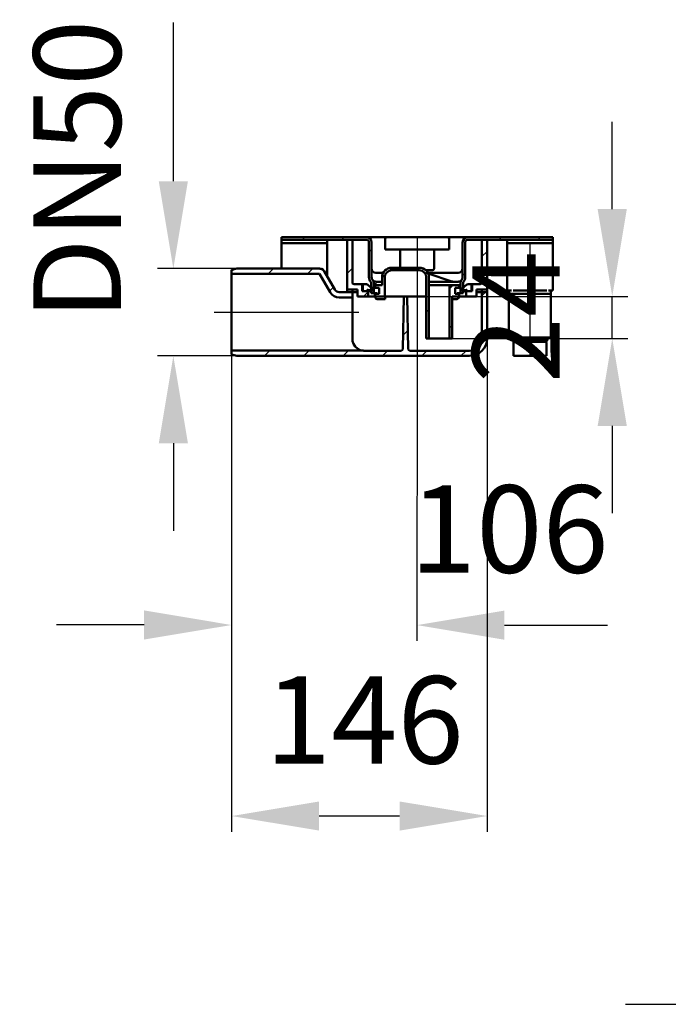
# Model space of a CAD drawing. Units: millimetres. Extents: x -1054 to 1467, y -118 to 753.
# Drawn here: x -1054 to -683, y -12 to 552 of the extents above; entities that cross this region are included whole.
import ezdxf
from ezdxf.lldxf.tags import DXFTag

# ---------------------------------------------------------------- set-up
doc = ezdxf.new("R2010")
doc.units = ezdxf.units.MM
doc.header["$LTSCALE"] = 5
doc.layers.add('LC-001-100-D00-0', color=1, linetype='ByBlock')
doc.layers.add('LC-003-003-----0', color=2, linetype='ByBlock')
doc.styles.add('LCTX15-400-0-0pDIN-Schrift', font='STANDARD', dxfattribs={"width": 0.8, "oblique": 15, "height": 2.5})
tags = doc.linetypes.add('DASHDOT', pattern=[7.5, 5, -1.25, 0, -1.25]).pattern_tags.tags
tags[10:11] = [DXFTag(74, 4), DXFTag(75, 0), DXFTag(340, '0'), DXFTag(46, 1.0), DXFTag(50, 0.0), DXFTag(44, 0.0), DXFTag(45, 0.0)]
tags[8:9] = [DXFTag(74, 4), DXFTag(75, 0), DXFTag(340, '0'), DXFTag(46, 1.0), DXFTag(50, 0.0), DXFTag(44, 0.0), DXFTag(45, 0.0)]
tags[6:7] = [DXFTag(74, 4), DXFTag(75, 0), DXFTag(340, '0'), DXFTag(46, 1.0), DXFTag(50, 0.0), DXFTag(44, 0.0), DXFTag(45, 0.0)]
tags[4:5] = [DXFTag(74, 4), DXFTag(75, 0), DXFTag(340, '0'), DXFTag(46, 1.0), DXFTag(50, 0.0), DXFTag(44, 0.0), DXFTag(45, 0.0)]
doc.dimstyles.new('LC-DIM-L-0100-02-02', dxfattribs={"dimscale": 5, "dimtxt": 10, "dimasz": 10, "dimexe": 1.8, "dimexo": 0, "dimgap": 1.5, "dimtad": 1, "dimtxsty": 'LCTX15-400-0-0pDIN-Schrift', "dimcen": 0, "dimclrd": 2, "dimclre": 2, "dimclrt": 2, "dimazin": 2, "dimtfac": 0.71, "dimtdec": 4, "dimtofl": 0, "dimtmove": 0, "dimatfit": 1, "dimfxl": 1, "dimtolj": 1, "dimtzin": 0, "dimarcsym": 0})

# ---------------------------------------------------------------- blocks, each defined once
blk = doc.blocks.new('POLY1')
at = {"layer": 'LC-001-100-D00-0', "color": 7, "lineweight": 50}
for p, q in [((-803.256398, 401.893687), (-803.538688, 401.862159)), ((-802.693582, 401.956546), (-803.256398, 401.893687)), ((-803.256398, 401.893687), (-803.256398, 401.893687)), ((-802.113896, 402.283317), (-802.693582, 401.956546)), ((-802.693582, 401.956546), (-802.693582, 401.956546)), ((-801.714207, 402.6399), (-802.113896, 402.283317)), ((-802.113896, 402.283317), (-802.113896, 402.283317)), ((-801.663793, 402.704955), (-801.714207, 402.6399)), ((-801.714207, 402.6399), (-801.714207, 402.6399)), ((-801.638687, 402.737351), (-801.663793, 402.704955)), ((-801.663793, 402.704955), (-801.663793, 402.704955)), ((-801.638687, 402.737351), (-801.638687, 402.737351))]:
    blk.add_line(p, q, dxfattribs=at)
blk = doc.blocks.new('POLY2')
at = {"layer": 'LC-001-100-D00-0', "color": 7, "lineweight": 50}
for p, q in [((-852.418303, 402.711259), (-852.438687, 402.737351)), ((-852.377653, 402.659225), (-852.418303, 402.711259)), ((-852.418303, 402.711259), (-852.418303, 402.711259)), ((-852.031511, 402.336774), (-852.377653, 402.659225)), ((-852.377653, 402.659225), (-852.377653, 402.659225)), ((-851.476159, 401.97893), (-852.031511, 402.336774)), ((-852.031511, 402.336774), (-852.031511, 402.336774)), ((-850.850185, 401.900959), (-851.476159, 401.97893)), ((-851.476159, 401.97893), (-851.476159, 401.97893)), ((-850.538686, 401.862159), (-850.850185, 401.900959)), ((-850.850185, 401.900959), (-850.850185, 401.900959)), ((-850.538686, 401.862159), (-850.538686, 401.862159))]:
    blk.add_line(p, q, dxfattribs=at)
blk = doc.blocks.new('POLY3')
at = {"layer": 'LC-001-100-D00-0', "color": 7, "lineweight": 50}
for p, q in [((-804.498725, 391.87022), (-804.304258, 391.912651)), ((-804.498725, 391.87022), (-804.498725, 391.87022)), ((-804.304258, 391.912651), (-803.915291, 391.99752)), ((-804.304258, 391.912651), (-804.304258, 391.912651)), ((-803.915291, 391.99752), (-803.419926, 392.398147)), ((-803.915291, 391.99752), (-803.915291, 391.99752)), ((-803.419926, 392.398147), (-803.066699, 392.948302)), ((-803.419926, 392.398147), (-803.419926, 392.398147)), ((-803.066699, 392.948302), (-802.924086, 393.470186)), ((-803.066699, 392.948302), (-803.066699, 392.948302)), ((-802.924086, 393.470186), (-802.913714, 393.778125)), ((-802.924086, 393.470186), (-802.924086, 393.470186)), ((-802.913714, 393.778125), (-802.910883, 393.862159)), ((-802.913714, 393.778125), (-802.913714, 393.778125))]:
    blk.add_line(p, q, dxfattribs=at)
blk = doc.blocks.new('POLY4')
at = {"layer": 'LC-001-100-D00-0', "color": 7, "lineweight": 50}
for p, q in [((-851.166491, 393.862159), (-851.166491, 393.862159)), ((-851.166491, 393.862159), (-851.147399, 393.638412)), ((-851.147399, 393.638412), (-851.147399, 393.638412)), ((-851.147399, 393.638412), (-851.109218, 393.190941)), ((-851.109218, 393.190941), (-851.109218, 393.190941)), ((-851.109218, 393.190941), (-850.811697, 392.594386)), ((-850.811697, 392.594386), (-850.811697, 392.594386)), ((-850.811697, 392.594386), (-850.373251, 392.141367)), ((-850.373251, 392.141367), (-850.373251, 392.141367)), ((-850.373251, 392.141367), (-849.931316, 391.923857)), ((-849.931316, 391.923857), (-849.931316, 391.923857)), ((-849.931316, 391.923857), (-849.658412, 391.882351)), ((-849.658412, 391.882351), (-849.658412, 391.882351)), ((-849.658412, 391.882351), (-849.578649, 391.87022))]:
    blk.add_line(p, q, dxfattribs=at)
blk = doc.blocks.new('POLY5')
at = {"layer": 'LC-001-100-D00-0', "color": 7, "lineweight": 50}
for p, q in [((-850.598872, 406.862895), (-850.609344, 406.863158)), ((-850.577548, 406.862359), (-850.598872, 406.862895)), ((-850.598872, 406.862895), (-850.598872, 406.862895)), ((-850.551793, 406.862256), (-850.577548, 406.862359)), ((-850.577548, 406.862359), (-850.577548, 406.862359)), ((-850.538686, 406.862203), (-850.551793, 406.862256)), ((-850.551793, 406.862256), (-850.551793, 406.862256)), ((-850.538686, 406.862203), (-850.538686, 406.862203))]:
    blk.add_line(p, q, dxfattribs=at)
blk = doc.blocks.new('POLY6')
at = {"layer": 'LC-001-100-D00-0', "color": 7, "lineweight": 50}
for p, q in [((-851.984077, 400.781996), (-851.984077, 400.781996)), ((-851.984077, 400.781996), (-851.713716, 400.662666)), ((-851.713716, 400.662666), (-851.713716, 400.662666)), ((-851.713716, 400.662666), (-851.171674, 400.423421)), ((-851.171674, 400.423421), (-851.171674, 400.423421)), ((-851.171674, 400.423421), (-850.551969, 400.362579)), ((-850.551969, 400.362579), (-850.551969, 400.362579)), ((-850.551969, 400.362579), (-850.243673, 400.362167)), ((-850.243673, 400.362167), (-850.243673, 400.362167)), ((-850.243673, 400.362167), (-850.238687, 400.36216))]:
    blk.add_line(p, q, dxfattribs=at)
blk = doc.blocks.new('KLON36')
at = {"layer": 'LC-001-100-D00-0', "color": 7, "lineweight": 15}
for p, q in [((-932.992656, 360.204443), (-933.038686, 360.216804)), ((-930.038687, 359.41132), (-932.992656, 360.204443))]:
    blk.add_line(p, q, dxfattribs=at)
blk = doc.blocks.new('POLY7')
at = {"layer": 'LC-001-100-D00-0', "color": 7, "lineweight": 50}
for p, q in [((-864.001593, 368.828998), (-864.038688, 369.36216)), ((-863.928306, 367.775637), (-864.001593, 368.828998)), ((-864.001593, 368.828998), (-864.001593, 368.828998)), ((-863.36214, 366.217771), (-863.928306, 367.775637)), ((-863.928306, 367.775637), (-863.928306, 367.775637)), ((-862.433857, 364.770231), (-863.36214, 366.217771)), ((-863.36214, 366.217771), (-863.36214, 366.217771)), ((-860.965328, 363.471059), (-862.433857, 364.770231)), ((-862.433857, 364.770231), (-862.433857, 364.770231)), ((-859.503795, 362.678561), (-860.965328, 363.471059)), ((-860.965328, 363.471059), (-860.965328, 363.471059)), ((-858.475765, 362.565507), (-859.503795, 362.678561)), ((-859.503795, 362.678561), (-859.503795, 362.678561)), ((-858.154703, 362.5302), (-858.475765, 362.565507)), ((-858.475765, 362.565507), (-858.475765, 362.565507)), ((-858.154703, 362.5302), (-858.154703, 362.5302))]:
    blk.add_line(p, q, dxfattribs=at)
blk = doc.blocks.new('KLON37')
at = {"layer": 'LC-001-100-D00-0', "color": 7, "lineweight": 15}
for p, q in [((-933.038686, 408.507515), (-932.992656, 408.519875)), ((-932.992656, 408.519875), (-930.038687, 409.312999))]:
    blk.add_line(p, q, dxfattribs=at)
blk = doc.blocks.new('POLY8')
at = {"layer": 'LC-001-100-D00-0', "color": 7, "lineweight": 50}
for p, q in [((-882.745762, 409.312999), (-882.745762, 409.312999)), ((-882.745762, 409.312999), (-882.409188, 409.278989)), ((-882.409188, 409.278989), (-882.409188, 409.278989)), ((-882.409188, 409.278989), (-881.736067, 409.210974)), ((-881.736067, 409.210974), (-881.736067, 409.210974)), ((-881.736067, 409.210974), (-880.786664, 408.685654)), ((-880.786664, 408.685654), (-880.786664, 408.685654)), ((-880.786664, 408.685654), (-880.363149, 408.109376)), ((-880.363149, 408.109376), (-880.363149, 408.109376)), ((-880.363149, 408.109376), (-880.140398, 407.806279))]:
    blk.add_line(p, q, dxfattribs=at)
blk = doc.blocks.new('KLON38')
at = {"layer": 'LC-001-100-D00-0', "color": 7, "lineweight": 25}
for p, q in [((-933.038687, 407.901035), (-932.209603, 408.73012)), ((-912.182803, 406.306279), (-909.176083, 409.312999)), ((-889.732162, 406.306279), (-886.725443, 409.312999)), ((-877.080838, 396.506963), (-874.884686, 398.703116))]:
    blk.add_line(p, q, dxfattribs=at)
blk = doc.blocks.new('KLON39')
at = {"layer": 'LC-001-100-D00-0', "color": 7, "lineweight": 25}
for p, q in [((-790.038687, 393.746553), (-787.038687, 396.746553)), ((-835.050789, 371.185091), (-832.324178, 373.911702)), ((-790.038687, 371.295913), (-787.038687, 374.295913)), ((-914.176482, 359.411319), (-911.169762, 362.418039)), ((-891.725842, 359.411319), (-888.719122, 362.418039)), ((-869.275201, 359.411319), (-866.268482, 362.418039)), ((-846.873721, 359.362159), (-843.873721, 362.362159)), ((-824.423081, 359.362159), (-821.423081, 362.362159)), ((-801.972441, 359.362159), (-798.972441, 362.362159))]:
    blk.add_line(p, q, dxfattribs=at)
blk = doc.blocks.new('KLON40')
at = {"layer": 'LC-001-100-D00-0', "color": 7, "lineweight": 25}
for p, q in [((-790.038687, 416.197193), (-787.038687, 419.197193)), ((-787.923081, 395.862159), (-787.038687, 396.746553))]:
    blk.add_line(p, q, dxfattribs=at)
blk = doc.blocks.new('KLON41')
at = {"layer": 'LC-001-100-D00-0', "color": 7, "lineweight": 25}
for p, q in [((-867.038687, 406.549114), (-864.038687, 409.549114)), ((-857.775002, 393.362159), (-855.038687, 396.098474))]:
    blk.add_line(p, q, dxfattribs=at)
blk = doc.blocks.new('KLON42')
at = {"layer": 'LC-001-100-D00-0', "color": 7, "lineweight": 25}
for p, q in [((-847.038687, 404.098474), (-845.227009, 405.910152)), ((-843.08668, 408.050481), (-841.275002, 409.862159)), ((-822.324504, 406.362017), (-821.236978, 407.449543)), ((-821.788687, 384.447193), (-820.288687, 385.947193))]:
    blk.add_line(p, q, dxfattribs=at)
blk = doc.blocks.new('KLON43')
at = {"layer": 'LC-001-100-D00-0', "color": 7, "lineweight": 25}
for p, q in [((-808.538687, 397.697193), (-806.373721, 399.862159)), ((-808.538687, 375.246553), (-807.038687, 376.746553))]:
    blk.add_line(p, q, dxfattribs=at)
blk = doc.blocks.new('KLON44')
at = {"layer": 'LC-001-100-D00-0', "color": 7, "lineweight": 25}
for p, q in [((-780.373721, 425.862159), (-778.873721, 427.362159)), ((-757.923081, 425.862159), (-756.423081, 427.362159)), ((-801.038687, 405.197193), (-799.538687, 406.697193))]:
    blk.add_line(p, q, dxfattribs=at)
blk = doc.blocks.new('KLON45')
at = {"layer": 'LC-001-100-D00-0', "color": 7, "lineweight": 25}
for p, q in [((-892.626923, 425.862159), (-891.126923, 427.362159)), ((-870.176282, 425.862159), (-868.676282, 427.362159)), ((-854.538687, 419.049114), (-853.038687, 420.549114)), ((-853.338687, 397.798474), (-851.838687, 399.298474))]:
    blk.add_line(p, q, dxfattribs=at)
blk = doc.blocks.new('*D59')
at = {"layer": 'Defpoints', "color": 0}
for p in [(-822.54583, 393.362159), (-715.510085, 393.362159), (-807.038687, 369.362159)]:
    blk.add_point(p, dxfattribs=at)
at = {"layer": 'LC-001-100-D00-0', "color": 2, "lineweight": -2}
for p, q in [((-715.510085, 443.362159), (-715.510085, 493.362159)), ((-822.54583, 393.362159), (-706.510085, 393.362159)), ((-715.510085, 369.362159), (-715.510085, 393.362159)), ((-807.038687, 369.362159), (-706.510085, 369.362159)), ((-715.510085, 319.362159), (-715.510085, 269.362159))]:
    blk.add_line(p, q, dxfattribs=at)
at = {"layer": 'LC-001-100-D00-0', "color": 2}
for points in [[(-723.843418, 443.362159), (-707.176752, 443.362159), (-715.510085, 393.362159)], [(-707.176752, 319.362159), (-723.843418, 319.362159), (-715.510085, 369.362159)]]:
    blk.add_solid(points, dxfattribs=at)
at = {"layer": 'LC-001-100-D00-0', "color": 2, "insert": (-770.510085, 381.673529), "char_height": 50, "attachment_point": 5, "rotation": 90, "style": 'LCTX15-400-0-0pDIN-Schrift'}
blk.add_mtext('\\A1;24', dxfattribs=at)
blk = doc.blocks.new('*D60')
at = {"layer": 'Defpoints', "color": 0}
for p in [(-930.038687, 409.312999), (-966.371633, 359.411319), (-930.038687, 359.411319)]:
    blk.add_point(p, dxfattribs=at)
at = {"layer": 'LC-001-100-D00-0', "color": 2, "lineweight": -2}
for p, q in [((-966.371633, 459.312999), (-966.371633, 550.11351)), ((-930.038687, 409.312999), (-975.371633, 409.312999)), ((-930.038687, 359.411319), (-975.371633, 359.411319)), ((-966.371633, 309.411319), (-966.371633, 259.411319))]:
    blk.add_line(p, q, dxfattribs=at)
at = {"layer": 'LC-001-100-D00-0', "color": 2}
for points in [[(-974.704966, 459.312999), (-958.0383, 459.312999), (-966.371633, 409.312999)], [(-958.0383, 309.411319), (-974.704966, 309.411319), (-966.371633, 359.411319)]]:
    blk.add_solid(points, dxfattribs=at)
at = {"layer": 'LC-001-100-D00-0', "color": 2, "insert": (-1021.371633, 465.762158), "char_height": 50, "attachment_point": 5, "rotation": 90, "style": 'LCTX15-400-0-0pDIN-Schrift'}
blk.add_mtext('\\A1;DN50', dxfattribs=at)
blk = doc.blocks.new('*D61')
at = {"layer": 'Defpoints', "color": 0}
for p in [(-787.038687, 369.362159), (-933.038686, 362.418039), (-933.038686, 96.162158)]:
    blk.add_point(p, dxfattribs=at)
at = {"layer": 'LC-003-003-----0', "color": 2, "lineweight": -2}
for p, q in [((-787.038687, 369.362159), (-787.038687, 87.162158)), ((-933.038686, 362.418039), (-933.038686, 87.162158)), ((-837.038687, 96.162158), (-883.038686, 96.162158))]:
    blk.add_line(p, q, dxfattribs=at)
at = {"layer": 'LC-003-003-----0', "color": 2}
for points in [[(-883.038686, 104.495491), (-883.038686, 87.828824), (-933.038686, 96.162158)], [(-837.038687, 87.828824), (-837.038687, 104.495491), (-787.038687, 96.162158)]]:
    blk.add_solid(points, dxfattribs=at)
at = {"layer": 'LC-003-003-----0', "color": 2, "insert": (-857.194639, 151.162158), "char_height": 50, "attachment_point": 5, "style": 'LCTX15-400-0-0pDIN-Schrift'}
blk.add_mtext('\\A1;146', dxfattribs=at)
blk = doc.blocks.new('*D62')
at = {"layer": 'Defpoints', "color": 0}
for p in [(-933.038686, 362.418039), (-827.038687, 362.362159), (-827.121459, 205.389973)]:
    blk.add_point(p, dxfattribs=at)
at = {"layer": 'LC-003-003-----0', "color": 2, "lineweight": -2}
for p, q in [((-933.038686, 362.418039), (-933.126204, 196.445869)), ((-827.038687, 362.362159), (-827.126205, 196.389975)), ((-983.121451, 205.472233), (-1033.121444, 205.498598)), ((-777.121466, 205.363608), (-718.271809, 205.332576))]:
    blk.add_line(p, q, dxfattribs=at)
at = {"layer": 'LC-003-003-----0', "color": 2}
for points in [[(-983.125845, 197.138901), (-983.117057, 213.805565), (-933.121458, 205.445868)], [(-777.117072, 213.69694), (-777.125861, 197.030276), (-827.121459, 205.389973)]]:
    blk.add_solid(points, dxfattribs=at)
at = {"layer": 'LC-003-003-----0', "color": 2, "insert": (-774.341711, 260.36215), "char_height": 50, "attachment_point": 5, "rotation": 359.9697876, "style": 'LCTX15-400-0-0pDIN-Schrift'}
blk.add_mtext('\\A1;106', dxfattribs=at)
blk = doc.blocks.new('POLY24')
at = {"layer": 'LC-001-100-D00-0', "color": 7, "lineweight": 50}
for p, q in [((-771.538686, 367.462161), (-771.538686, 367.462161)), ((-771.538686, 367.462161), (-771.418463, 367.462161)), ((-771.418463, 367.462161), (-771.418463, 367.462161)), ((-771.418463, 367.462161), (-771.233523, 367.462161)), ((-771.233523, 367.462161), (-771.233523, 367.462161)), ((-771.233523, 367.462161), (-770.111245, 367.462161)), ((-770.111245, 367.462161), (-770.111245, 367.462161)), ((-770.111245, 367.462161), (-768.94969, 367.462161)), ((-768.94969, 367.462161), (-768.94969, 367.462161)), ((-768.94969, 367.462161), (-767.507829, 367.462161)), ((-767.507829, 367.462161), (-767.507829, 367.462161)), ((-767.507829, 367.462161), (-765.412484, 367.462161)), ((-765.412484, 367.462161), (-765.412484, 367.462161)), ((-765.412484, 367.462161), (-762.538686, 367.462161)), ((-762.538686, 367.462161), (-762.538686, 367.462161)), ((-762.538686, 367.462161), (-759.664888, 367.462161)), ((-759.664888, 367.462161), (-759.664888, 367.462161)), ((-759.664888, 367.462161), (-757.56954, 367.462161)), ((-757.56954, 367.462161), (-757.56954, 367.462161)), ((-757.56954, 367.462161), (-756.127682, 367.462161)), ((-756.127682, 367.462161), (-756.127682, 367.462161)), ((-756.127682, 367.462161), (-754.966123, 367.462161)), ((-754.966123, 367.462161), (-754.966123, 367.462161)), ((-754.966123, 367.462161), (-753.843845, 367.462161)), ((-753.843845, 367.462161), (-753.843845, 367.462161)), ((-753.843845, 367.462161), (-753.658907, 367.462161)), ((-753.658907, 367.462161), (-753.658907, 367.462161)), ((-753.658907, 367.462161), (-753.538686, 367.462161))]:
    blk.add_line(p, q, dxfattribs=at)

msp = doc.modelspace()

# ---------------------------------------------------------------- linework, layer by layer
at = {"layer": 'LC-001-100-D00-0', "color": 7, "lineweight": 50}
for p, q in [((-904.538688, 425.862159), (-904.538688, 427.362159)), ((-904.538688, 427.362159), (-856.038686, 427.362159)), ((-904.538688, 425.862159), (-856.038686, 425.862159)), ((-904.538688, 423.862159), (-904.538688, 425.862159)), ((-878.538687, 423.862159), (-904.538688, 423.862159)), ((-904.538688, 421.862159), (-904.538688, 423.862159)), ((-878.538687, 423.862159), (-878.538687, 425.862159)), ((-878.538687, 423.862159), (-878.538687, 421.862159)), ((-867.038686, 395.862159), (-867.038686, 425.862159)), ((-864.038688, 425.862159), (-867.038686, 425.862159)), ((-864.038688, 401.36216), (-864.038688, 425.862159)), ((-850.538686, 427.362159), (-856.038686, 427.362159)), ((-854.538687, 404.362159), (-854.538687, 424.36216)), ((-853.038688, 404.362159), (-853.038688, 424.36216)), ((-844.288687, 427.362159), (-850.538686, 427.362159)), ((-845.288687, 420.362159), (-845.288687, 426.36216)), ((-844.288687, 427.362159), (-840.288687, 427.362159)), ((-840.288687, 427.362159), (-813.788687, 427.362159)), ((-813.788687, 427.362159), (-809.788688, 427.362159)), ((-803.538688, 427.362159), (-809.788688, 427.362159)), ((-808.788687, 426.36216), (-808.788687, 420.362159)), ((-798.038688, 427.362159), (-803.538688, 427.362159)), ((-801.038687, 424.36216), (-801.038687, 404.362159)), ((-799.538687, 424.36216), (-799.538687, 404.362159)), ((-798.038688, 427.362159), (-749.538687, 427.362159)), ((-798.038688, 425.862159), (-749.538687, 425.862159)), ((-790.038687, 425.862159), (-790.038687, 401.36216)), ((-787.038688, 425.862159), (-790.038687, 425.862159)), ((-787.038688, 425.862159), (-787.038688, 395.862159)), ((-775.538687, 423.862159), (-775.538687, 425.862159)), ((-775.538687, 423.862159), (-749.538687, 423.862159)), ((-775.538687, 423.862159), (-775.538687, 421.862159)), ((-749.538687, 427.362159), (-749.538687, 425.862159)), ((-749.538687, 423.862159), (-749.538687, 425.862159)), ((-749.538687, 421.862159), (-749.538687, 423.862159)), ((-904.538688, 409.36216), (-904.538688, 421.862159)), ((-878.538687, 405.032033), (-878.538687, 421.862159)), ((-840.288687, 420.362159), (-845.288687, 420.362159)), ((-813.788687, 420.362159), (-840.288687, 420.362159)), ((-836.788687, 420.362159), (-836.788687, 409.862159)), ((-817.288687, 409.36216), (-817.288687, 420.362159)), ((-808.788687, 420.362159), (-813.788687, 420.362159)), ((-775.538687, 400.762159), (-775.538687, 421.862159)), ((-749.538687, 400.762159), (-749.538687, 421.862159)), ((-930.038687, 409.36216), (-933.038686, 408.558311)), ((-933.038686, 408.507515), (-933.038686, 408.558311)), ((-933.038686, 406.30628), (-933.038686, 408.507515)), ((-933.038686, 406.30628), (-933.038686, 362.418039)), ((-882.738475, 406.30628), (-933.038686, 406.30628)), ((-882.770736, 409.36216), (-930.038687, 409.36216)), ((-930.038687, 409.36216), (-930.038687, 409.312999)), ((-882.745762, 409.312999), (-930.038687, 409.312999)), ((-876.70856, 395.862159), (-882.738475, 406.30628)), ((-874.110483, 397.362159), (-880.140398, 407.806279)), ((-846.437645, 406.862203), (-850.538686, 406.862203)), ((-841.538687, 409.862159), (-825.788687, 409.862159)), ((-841.538687, 408.362159), (-825.788687, 408.362159)), ((-818.288687, 408.362159), (-822.01377, 408.362159)), ((-814.887519, 406.86216), (-820.889708, 406.86216)), ((-807.180146, 401.990451), (-820.723209, 406.504806)), ((-803.553326, 406.862203), (-814.74498, 406.862203)), ((-863.038686, 400.36216), (-858.038687, 400.36216)), ((-858.538688, 396.362159), (-858.538688, 400.36216)), ((-858.538688, 400.36216), (-855.918887, 400.36216)), ((-858.038687, 396.362159), (-858.038687, 400.36216)), ((-851.902435, 397.129936), (-855.254522, 400.109568)), ((-853.338687, 401.112543), (-853.338687, 395.362159)), ((-851.838688, 401.112543), (-851.838688, 395.362159)), ((-847.038687, 401.862159), (-850.538686, 401.862159)), ((-847.038687, 404.362159), (-847.038687, 399.862159)), ((-845.538687, 404.362159), (-845.538687, 393.36216)), ((-821.788687, 404.362159), (-821.788687, 369.36216)), ((-820.288687, 404.362159), (-820.288687, 369.36216)), ((-803.538688, 401.862159), (-820.288687, 401.862159)), ((-802.238686, 395.362159), (-802.238686, 401.112543)), ((-802.174939, 397.129936), (-798.822852, 400.109568)), ((-800.738687, 395.362159), (-800.738687, 401.112543)), ((-798.158488, 400.36216), (-795.538687, 400.36216)), ((-796.038688, 400.36216), (-796.038688, 396.362159)), ((-796.038688, 400.36216), (-791.038689, 400.36216)), ((-795.538687, 400.36216), (-795.538687, 396.362159)), ((-775.538687, 400.762159), (-775.538687, 396.76216)), ((-749.538687, 396.76216), (-749.538687, 400.762159)), ((-867.038686, 395.862159), (-871.512406, 395.862159)), ((-867.038686, 397.362159), (-867.038686, 395.862159)), ((-867.038686, 397.362159), (-864.038688, 397.362159)), ((-864.038688, 395.862159), (-867.038686, 395.862159)), ((-864.038688, 397.362159), (-864.038688, 395.862159)), ((-861.038689, 397.362159), (-864.038688, 397.362159)), ((-864.038688, 397.362159), (-864.038688, 392.86216)), ((-864.038688, 395.862159), (-861.506772, 395.862159)), ((-861.506772, 395.862159), (-861.038689, 395.862159)), ((-861.038689, 397.362159), (-861.038689, 393.36216)), ((-858.538688, 396.362159), (-855.538687, 396.362159)), ((-858.038687, 396.362159), (-855.038688, 396.362159)), ((-855.538687, 396.988174), (-855.538687, 396.362159)), ((-855.173609, 397.28103), (-852.166823, 396.612856)), ((-853.338687, 396.362159), (-855.038688, 396.362159)), ((-855.038688, 396.362159), (-855.038688, 393.36216)), ((-854.095672, 397.041489), (-853.016736, 398.120425)), ((-853.338687, 395.362159), (-851.838688, 395.362159)), ((-849.858396, 395.362159), (-851.838688, 395.362159)), ((-851.166491, 393.862159), (-851.166491, 395.362159)), ((-851.038687, 398.36216), (-851.038687, 399.862159)), ((-847.038687, 399.862159), (-851.038687, 399.862159)), ((-848.738688, 398.36216), (-851.038687, 398.36216)), ((-851.038687, 394.862159), (-851.038687, 393.36216)), ((-848.738688, 394.862159), (-851.038687, 394.862159)), ((-849.858396, 394.862159), (-849.858396, 395.362159)), ((-848.738688, 398.36216), (-848.738688, 394.862159)), ((-820.30735, 399.862159), (-807.538687, 399.862159)), ((-808.538687, 369.36216), (-808.538687, 398.862159)), ((-803.038687, 399.862159), (-807.538687, 399.862159)), ((-803.038687, 398.36216), (-805.338687, 398.36216)), ((-805.338687, 394.862159), (-805.338687, 398.36216)), ((-803.038687, 394.862159), (-805.338687, 394.862159)), ((-804.218978, 394.862159), (-804.218978, 395.362159)), ((-802.238686, 395.362159), (-804.218978, 395.362159)), ((-803.038687, 399.862159), (-803.038687, 398.36216)), ((-803.038687, 393.36216), (-803.038687, 394.862159)), ((-802.910883, 393.862159), (-802.910883, 395.362159)), ((-802.238686, 395.362159), (-800.738687, 395.362159)), ((-798.903766, 397.28103), (-801.910552, 396.612856)), ((-799.038686, 396.362159), (-800.738687, 396.362159)), ((-799.038686, 393.36216), (-799.038686, 396.362159)), ((-799.038686, 396.362159), (-796.038688, 396.362159)), ((-798.538687, 396.362159), (-798.538687, 396.988174)), ((-798.538687, 396.362159), (-795.538687, 396.362159)), ((-790.038687, 397.362159), (-793.038685, 397.362159)), ((-793.038685, 393.36216), (-793.038685, 397.362159)), ((-793.038685, 395.862159), (-792.570603, 395.862159)), ((-792.570603, 395.862159), (-790.038687, 395.862159)), ((-790.038687, 395.862159), (-790.038687, 397.362159)), ((-790.038687, 369.36216), (-790.038687, 397.362159)), ((-790.038687, 397.362159), (-787.038688, 397.362159)), ((-787.038688, 395.862159), (-790.038687, 395.862159)), ((-787.038688, 369.36216), (-787.038688, 397.362159)), ((-775.538687, 396.76216), (-773.098294, 396.76216)), ((-774.538689, 394.862159), (-774.538689, 396.76216)), ((-768.538688, 394.862159), (-774.538689, 394.862159)), ((-774.538689, 369.86216), (-774.538689, 394.862159)), ((-772.153546, 396.862159), (-768.538688, 396.862159)), ((-756.538686, 396.862159), (-768.538688, 396.862159)), ((-756.538686, 394.862159), (-768.538688, 394.862159)), ((-756.538686, 396.862159), (-752.923828, 396.862159)), ((-750.538689, 394.862159), (-756.538686, 394.862159)), ((-751.979079, 396.76216), (-749.538687, 396.76216)), ((-750.538689, 396.76216), (-750.538689, 394.862159)), ((-750.538689, 394.862159), (-750.538689, 369.86216)), ((-864.038688, 392.86216), (-871.512406, 392.86216)), ((-864.038688, 392.86216), (-864.038688, 369.36216)), ((-855.038688, 393.36216), (-861.038689, 393.36216)), ((-855.038688, 393.36216), (-853.847199, 393.36216)), ((-853.847199, 393.36216), (-851.212157, 393.36216)), ((-845.538687, 393.36216), (-851.038687, 393.36216)), ((-849.578649, 391.87022), (-849.41957, 391.862159)), ((-846.138323, 391.862159), (-849.41957, 391.862159)), ((-845.689765, 391.862159), (-846.138323, 391.862159)), ((-845.32865, 391.862159), (-845.689765, 391.862159)), ((-845.538687, 393.36216), (-834.663687, 393.36216)), ((-845.32865, 391.862159), (-845.32865, 393.36216)), ((-835.187644, 363.344706), (-834.663687, 393.36216)), ((-834.663687, 393.36216), (-832.663687, 393.36216)), ((-832.663687, 393.36216), (-822.54583, 393.36216)), ((-832.663687, 393.36216), (-832.13973, 363.344706)), ((-821.788687, 393.36216), (-822.54583, 393.36216)), ((-803.038687, 393.36216), (-807.038688, 393.36216)), ((-807.038688, 369.36216), (-807.038688, 393.36216)), ((-804.657804, 391.862159), (-807.038688, 391.862159)), ((-804.657804, 391.862159), (-804.498725, 391.87022)), ((-802.966688, 393.36216), (-800.230176, 393.36216)), ((-800.230176, 393.36216), (-799.038686, 393.36216)), ((-793.038685, 393.36216), (-799.038686, 393.36216)), ((-820.288687, 369.36216), (-821.788687, 369.36216)), ((-820.288687, 369.36216), (-808.538687, 369.36216)), ((-807.038688, 369.36216), (-808.538687, 369.36216)), ((-771.038685, 369.86216), (-774.538689, 369.86216)), ((-772.538684, 368.462163), (-772.538684, 369.86216)), ((-771.538686, 367.462161), (-772.538684, 368.462163)), ((-752.538684, 368.462163), (-772.538684, 368.462163)), ((-772.038687, 359.46216), (-772.038687, 366.96216)), ((-771.538686, 367.462161), (-753.538686, 367.462161)), ((-771.487616, 369.86216), (-765.425437, 369.86216)), ((-765.425436, 369.86216), (-771.487614, 369.86216)), ((-771.487614, 369.86216), (-765.425436, 369.86216)), ((-766.038686, 369.86216), (-771.038685, 369.86216)), ((-759.038683, 369.86216), (-766.038686, 369.86216)), ((-765.425437, 369.86216), (-759.651933, 369.86216)), ((-759.651934, 369.86216), (-765.425436, 369.86216)), ((-765.425436, 369.86216), (-759.651934, 369.86216)), ((-753.589756, 369.86216), (-759.651934, 369.86216)), ((-759.651934, 369.86216), (-753.589756, 369.86216)), ((-759.651933, 369.86216), (-753.589757, 369.86216)), ((-754.038688, 369.86216), (-759.038683, 369.86216)), ((-750.538689, 369.86216), (-754.038688, 369.86216)), ((-750.703004, 369.86216), (-753.589756, 369.86216)), ((-752.538684, 368.462163), (-753.538686, 367.462161)), ((-753.038685, 366.96216), (-753.038685, 359.46216)), ((-752.538684, 369.86216), (-752.538684, 368.462163)), ((-933.038686, 362.418039), (-857.921407, 362.418039)), ((-933.038686, 360.216804), (-933.038686, 362.418039)), ((-857.038686, 362.362159), (-836.187492, 362.362159)), ((-831.139883, 362.362159), (-797.038688, 362.362159)), ((-933.038686, 360.166008), (-933.038686, 360.216804)), ((-933.038686, 360.166008), (-930.038687, 359.362159)), ((-930.038687, 359.41132), (-858.029034, 359.41132)), ((-930.038687, 359.41132), (-930.038687, 359.362159)), ((-930.038687, 359.362159), (-857.038686, 359.362159)), ((-857.038686, 359.362159), (-797.038688, 359.362159)), ((-772.038687, 359.46216), (-753.038685, 359.46216))]:
    msp.add_line(p, q, dxfattribs=at)
at = {"layer": 'LC-001-100-D00-0', "color": 7, "linetype": 'DASHDOT', "lineweight": 25}
for p, q in [((-827.038687, 427.362159), (-827.038687, 362.362159)), ((-762.433571, 359.46216), (-762.433571, 423.862159)), ((-943.038687, 384.362159), (-860.329942, 384.362159)), ((-707.914594, -11.549223), (1362.085406, -11.549223))]:
    msp.add_line(p, q, dxfattribs=at)
at = {"layer": 'LC-001-100-D00-0', "color": 7, "lineweight": 50}
for centre, radius, start, end in [((-856.038687, 424.362159), 3, 0, 90), ((-856.038687, 424.362159), 1.5, 0, 90), ((-844.288687, 426.362159), 1, 90, 180), ((-809.788687, 426.362159), 1, 0, 90), ((-798.038687, 424.362159), 3, 90, 180), ((-798.038687, 424.362159), 1.5, 90, 180), ((-882.770738, 406.362159), 3, 30, 90), ((-850.538687, 409.362159), 2.5, 180, 270), ((-841.538687, 404.362159), 5.5, 90, 180), ((-841.538687, 404.362159), 4, 90, 180), ((-825.788687, 404.362159), 5.5, 0, 90), ((-825.788687, 404.362159), 4, 0, 90), ((-818.288687, 409.362159), 1, 270, 0), ((-803.538687, 409.362159), 2.5, 269.664477, 270), ((-803.538687, 409.362159), 2.5, 270, 360), ((-863.038687, 401.362159), 1, 180, 270), ((-855.918886, 399.362159), 1, 48.366461, 90), ((-850.538687, 404.362159), 4, 180, 220.535802), ((-854.338687, 401.112544), 1, 0, 40.535802), ((-850.538687, 404.362159), 2.5, 180, 220.535802), ((-854.338687, 401.112544), 2.5, 0, 40.535802), ((-847.687798, 404.362159), 2.5, 270, 285.048955), ((-806.389576, 404.362159), 2.5, 251.565051, 270), ((-799.738687, 401.112544), 2.5, 139.464198, 180), ((-803.538687, 404.362159), 2.5, 319.464198, 360), ((-799.738687, 401.112544), 1, 139.464198, 180), ((-803.538687, 404.362159), 4, 319.464198, 360), ((-798.158488, 399.362159), 1, 90, 131.633539), ((-791.038687, 401.362159), 1, 270, 0), ((-871.512408, 398.862159), 6, 210, 270), ((-871.512408, 398.862159), 3, 210, 270), ((-855.238687, 396.988174), 0.3, 77.471192, 180), ((-852.101744, 396.905712), 0.3, 257.471192, 48.366461), ((-807.538687, 398.862159), 1, 90, 180), ((-801.97563, 396.905712), 0.3, 131.633539, 282.528808), ((-798.838687, 396.988174), 0.3, 0, 102.528808), ((-797.038687, 369.362159), 7, 270, 0), ((-797.038687, 369.362159), 10, 270, 0), ((-771.538685, 366.96216), 0.5, 90, 180), ((-753.538685, 366.96216), 0.5, 0, 90), ((-857.038687, 369.362159), 7, 262.755545, 270), ((-836.187491, 363.362159), 1, 270, 359), ((-831.139883, 363.362159), 1, 181, 270), ((-857.038687, 369.362159), 10, 264.316413, 270)]:
    msp.add_arc(centre, radius, start, end, dxfattribs=at)

# ---------------------------------------------------------------- block references
at = {"layer": 'LC-001-100-D00-0', "color": 7, "lineweight": 25}
for name in ['KLON45', 'KLON44', 'KLON40', 'KLON38', 'KLON41', 'KLON42', 'KLON39', 'KLON43']:
    msp.add_blockref(name, (0, 0), dxfattribs=at)
at = {"layer": 'LC-001-100-D00-0', "color": 7, "lineweight": 50}
for name in ['KLON37', 'POLY8', 'POLY5', 'POLY2', 'POLY6', 'POLY1', 'POLY4', 'POLY3', 'POLY7', 'POLY24', 'KLON36']:
    msp.add_blockref(name, (0, 0), dxfattribs=at)

# ---------------------------------------------------------------- dimensions: what is measured, and where the dimension line sits
at = {"layer": 'LC-001-100-D00-0', "color": 7, "lineweight": 25}
for base, p1, p2, text, picture, middle in [((-966.371633, 359.411319), (-930.038687, 409.312999), (-930.038687, 359.411319), 'DN50', '*D60', (-1021.371633, 465.762158)), ((-715.510085, 393.362159), (-807.038687, 369.362159), (-822.54583, 393.362159), '24', '*D59', (-770.510085, 381.673529))]:
    dim = msp.add_linear_dim(base=base, p1=p1, p2=p2, angle=90, text=text, dimstyle='LC-DIM-L-0100-02-02', dxfattribs=at)
    dim.commit()
    dim.dimension.update_dxf_attribs({"geometry": picture, "text_midpoint": middle, "dimtype": 160, "text_rotation": 90})
at = {"layer": 'LC-003-003-----0', "color": 7, "lineweight": 25}
dim = msp.add_linear_dim(base=(-933.038686, 96.162158), p1=(-787.038687, 369.362159), p2=(-933.038686, 362.418039), dimstyle='LC-DIM-L-0100-02-02', dxfattribs=at)
dim.commit()
dim.dimension.update_dxf_attribs({"geometry": '*D61', "text_midpoint": (-857.194639, 151.162158), "dimtype": 160})
dim = msp.add_linear_dim(base=(-827.121459, 205.389973), p1=(-933.038686, 362.418039), p2=(-827.038687, 362.362159), angle=359.969788, dimstyle='LC-DIM-L-0100-02-02', dxfattribs=at)
dim.commit()
dim.dimension.update_dxf_attribs({"geometry": '*D62', "text_midpoint": (-774.341711, 260.36215), "dimtype": 160, "text_rotation": 359.969788})

doc.saveas('drawing.dxf')
